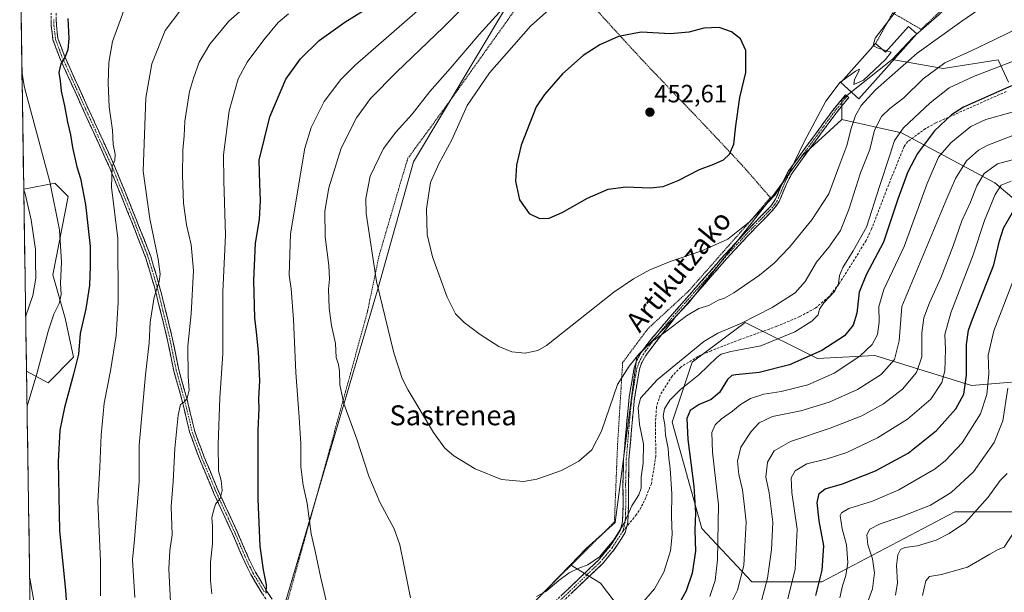
# Model space of a CAD drawing. Units: metres. Extents: x 603161 to 606580, y 4787052 to 4789417.
# Drawn here: x 603188 to 603583, y 4787328 to 4787558 of the extents above; entities that cross this region are included whole.
import ezdxf
from ezdxf.enums import TextEntityAlignment as Align

# ---------------------------------------------------------------- set-up
doc = ezdxf.new("R2010")
doc.units = ezdxf.units.M
doc.header["$MEASUREMENT"] = 0
for name, pattern in [('TRAZO_Y_PUNTO', [1, 0.5, -0.25, 0, -0.25]), ('TRAZOS', [0.75, 0.5, -0.25]), ('TRAZOSX2', [1.5, 1, -0.5])]:
    doc.linetypes.add(name, pattern=pattern)
for name, color, linetype, lineweight in [('Alambrada', 19, 'TRAZOS', 0), ('Arbolado forestal CxS', 92, 'Continuous', 0), ('Camino', 19, 'TRAZOSX2', 0), ('Camino Cxs', 19, 'Continuous', 0), ('Camino eje', 19, 'TRAZO_Y_PUNTO', 0), ('Carátula', 7, 'Continuous', 5), ('Curva de nivel maestra', 36, 'Continuous', 30), ('Curva de nivel normal', 36, 'Continuous', 0), ('Edificación', 1, 'Continuous', 13), ('Edificación Cxs', 1, 'Continuous', 13), ('Municipio CxS', 142, 'Continuous', 0), ('Pastizal CxS', 92, 'Continuous', 0), ('Prado CxS', 92, 'Continuous', 0), ('Punto de cota en terreno', 7, 'Continuous', 0), ('Rótulo de punto de cota en terreno', 19, 'Continuous', 0), ('Senda', 19, 'TRAZOSX2', 0), ('Texto cartográfico', 19, 'Continuous', 0)]:
    doc.layers.add(name, color=color, linetype=linetype, lineweight=lineweight)
doc.styles.add('Arial', font='txt', dxfattribs={"height": 0.2})

# ---------------------------------------------------------------- blocks, each defined once
blk = doc.blocks.new('*U208')
at = {"layer": 'Curva de nivel normal', "color": 36, "linetype": 'Continuous', "lineweight": 0}
for points in [[(603586.76, 4787453.7, 395), (603578.79, 4787433.24, 395), (603576.59, 4787423.55, 395), (603576.86, 4787416.09, 395), (603576.06, 4787407.81, 395), (603573.48, 4787399.94, 395), (603566.1, 4787388.37, 395), (603559.47, 4787381.24, 395), (603555.36, 4787377.99, 395), (603540.8, 4787369.52, 395), (603530.18, 4787365, 395), (603520.68, 4787361.99, 395), (603517.73, 4787360.3, 395), (603517.26, 4787359.16, 395), (603518.06, 4787353.81, 395), (603519.86, 4787347.47, 395), (603520.32, 4787340.32, 395), (603519.58, 4787335.12, 395), (603518.16, 4787331.01, 395), (603517.11, 4787326.23, 395)], [(603191.33, 4787403.04, 395), (603195.23, 4787416.01, 395), (603199.96, 4787433.6, 395), (603202.07, 4787440.02, 395), (603204.25, 4787444.24, 395), (603204.98, 4787447.9, 395), (603204.79, 4787452.46, 395), (603205.12, 4787460.79, 395), (603204.4, 4787473.78, 395), (603200.49, 4787493.1, 395), (603190.27, 4787530.9, 395), (603189.29, 4787537.12, 395)], [(603194.08, 4787223.14, 395), (603195.8, 4787228.37, 395), (603197.51, 4787236.45, 395), (603198.57, 4787244.7, 395), (603199.65, 4787250.45, 395), (603199.98, 4787259.81, 395), (603200.04, 4787279.81, 395), (603197.34, 4787305.81, 395), (603194.68, 4787321.07, 395), (603192.38, 4787334.1, 395)]]:
    blk.add_polyline3d(points, dxfattribs=at)
blk = doc.blocks.new('*U249')
at = {"layer": 'Curva de nivel normal', "color": 36, "linetype": 'Continuous', "lineweight": 0}
for points in [[(603584.41, 4787410.28, 390), (603582.52, 4787397.14, 390), (603578.98, 4787388.47, 390), (603570.75, 4787376.8, 390), (603561.81, 4787368.44, 390), (603553.4, 4787363.42, 390), (603541.61, 4787358.75, 390), (603533.28, 4787355.9, 390), (603529.13, 4787353.69, 390), (603527.9, 4787351.44, 390), (603528.3, 4787347.47, 390), (603530.25, 4787341.9, 390), (603531, 4787336.18, 390), (603530.27, 4787329.82, 390), (603526.83, 4787320.55, 390)], [(603190.78, 4787439.36, 390), (603193.63, 4787447.51, 390), (603194.88, 4787454.41, 390), (603194.66, 4787461.01, 390), (603194.7, 4787465.96, 390), (603193.02, 4787477.88, 390), (603190.59, 4787488.24, 390), (603190.01, 4787489.89, 390)]]:
    blk.add_polyline3d(points, dxfattribs=at)
blk = doc.blocks.new('5PATER')
at = {"layer": 'Carátula', "linetype": 'Continuous', "lineweight": 5}
h = blk.add_hatch(color=250, dxfattribs=at)
edge = h.paths.add_edge_path()
edge.add_ellipse((0, 0.01), major_axis=(-1.33, -1.34), ratio=0.999422, start_angle=0, end_angle=360)

msp = doc.modelspace()

# ---------------------------------------------------------------- linework, layer by layer
at = {"layer": 'Alambrada', "color": 19, "linetype": 'TRAZOS', "lineweight": 0}
for points in [[(603538.33, 4787560.82, 445.05), (603549.76, 4787554.23, 441.95), (603568.73, 4787572.41, 442.49), (603585.1, 4787591.64, 443.1), (603586.83, 4787596.72, 443.41), (603589.23, 4787606.68, 443.63)], [(603396.05, 4787325.98, 434.76), (603426.76, 4787356.59, 435.74), (603428.03, 4787387.77, 438.02), (603430.07, 4787420.54, 440.76), (603439.85, 4787433.73, 441.54), (603440.78, 4787434.72, 441.58), (603456.39, 4787449.11, 441.98), (603482.01, 4787478.21, 444.87), (603489.28, 4787486.76, 445.17), (603478.3, 4787499.36, 448.55), (603464.01, 4787514.63, 450.78), (603450.96, 4787528.28, 451.74), (603439.39, 4787540.39, 451.64), (603431.37, 4787549.06, 450.47), (603413.82, 4787568.35, 445.32)], [(603390.12, 4787566.58, 441.18), (603359.67, 4787523.92, 442.76), (603343.98, 4787502.5, 442.36), (603342.07, 4787496.29, 442.72), (603332.39, 4787463.29, 440.6), (603327.69, 4787440.59, 438.36), (603309.46, 4787374.3, 431.32), (603295.62, 4787324.38, 427.14)], [(603538.33, 4787560.82, 445.05), (603531.45, 4787548.52, 444.93)]]:
    msp.add_polyline3d(points, dxfattribs=at)
at = {"layer": 'Arbolado forestal CxS', "color": 92, "linetype": 'Continuous', "lineweight": 0}
for points in [[(603621.89, 4787456.69, 380.66), (603579.21, 4787492.69, 404.18), (603541.88, 4787512.7, 427.03), (603517.87, 4787518.03, 440.46), (603517.87, 4787526.03, 441.63), (603538.13, 4787542.07, 439.75), (603558.5, 4787538.47, 431.26), (603580.55, 4787542.03, 429.1), (603584.68, 4787533.02, 423.7)], [(603538.13, 4787542.07, 439.75), (603517.87, 4787526.03, 441.63), (603517.87, 4787518.03, 440.46)], [(603538.13, 4787542.07, 439.75), (603558.5, 4787538.47, 431.26), (603580.55, 4787542.03, 429.1), (603584.68, 4787533.02, 423.7)], [(603621.89, 4787456.69, 380.66), (603579.21, 4787492.69, 404.18), (603541.88, 4787512.7, 427.03), (603517.87, 4787518.03, 440.46)], [(603191.12, 4787417.17, 394.77), (603199.8, 4787412.5, 398.15), (603209.95, 4787422.77, 400.65), (603206.65, 4787438.42, 398.53), (603201.71, 4787455.72, 394.77), (603207.8, 4787487.17, 398.05), (603202.46, 4787492.5, 396.29), (603190, 4787490.17, 390.55)], [(603190, 4787490.17, 390.55), (603191.12, 4787417.17, 394.77)], [(603587.22, 4787360.68, 379.83), (603563.22, 4787360.68, 385.5), (603509.88, 4787332.68, 397.74), (603481.88, 4787332.68, 411.18), (603461.87, 4787354.01, 422.25), (603449.87, 4787396.68, 427.01), (603457.87, 4787420.69, 430.58), (603474.97, 4787433.51, 431.92), (603479.21, 4787436.69, 432.83), (603508.18, 4787422.25, 421.66), (603531.21, 4787423.35, 416.18), (603569.88, 4787411.35, 396.99), (603601.89, 4787414.02, 378.93)], [(603587.22, 4787360.68, 379.83), (603563.22, 4787360.68, 385.5), (603509.88, 4787332.68, 397.74), (603481.88, 4787332.68, 411.18), (603461.87, 4787354.01, 422.25), (603449.87, 4787396.68, 427.01), (603457.87, 4787420.69, 430.58), (603474.97, 4787433.51, 431.92), (603479.21, 4787436.69, 432.83), (603508.18, 4787422.25, 421.66), (603531.21, 4787423.35, 416.18), (603569.88, 4787411.35, 396.99), (603601.89, 4787414.02, 378.93)], [(603409.11, 4787339.45, 434.73), (603371.47, 4787300.67, 434.42), (603370.48, 4787289.49, 433.93)], [(603371.47, 4787300.67, 434.42), (603409.11, 4787339.45, 434.73), (603421.21, 4787332.06, 433.23), (603427.11, 4787324.38, 430.66)], [(603409.11, 4787339.45, 434.73), (603421.21, 4787332.06, 433.23), (603427.11, 4787324.38, 430.66), (603430.07, 4787302.54, 420.92), (603430.66, 4787287.79, 413.32), (603432.43, 4787271.26, 407.53)]]:
    msp.add_polyline3d(points, dxfattribs=at)
msp.add_polyline3d([(603199.8, 4787412.5, 398.15), (603191.12, 4787417.17, 394.77), (603190, 4787490.17, 390.55), (603202.46, 4787492.5, 396.29), (603207.8, 4787487.17, 398.05), (603201.71, 4787455.72, 394.77), (603206.65, 4787438.42, 398.53), (603209.95, 4787422.77, 400.65), (603199.8, 4787412.5, 398.15)], close=True, dxfattribs=at)
at = {"layer": 'Camino', "color": 19, "linetype": 'TRAZOSX2', "lineweight": 0}
for points in [[(603289.49, 4787321.94), (603289.48, 4787321.96), (603285.63, 4787327.88), (603281.09, 4787335.52), (603278.58, 4787340.5), (603273.69, 4787351.91), (603266.26, 4787368.02), (603260.44, 4787381.9), (603256.59, 4787392.32), (603253.49, 4787405.23), (603250.16, 4787417.18), (603247.28, 4787431.18), (603242.37, 4787451.01), (603238.97, 4787462.4), (603233.07, 4787477.56), (603224.56, 4787498.52), (603215.28, 4787518.78), (603204.3, 4787543.03), (603201.72, 4787550.06), (603201.04, 4787555.58), (603200.93, 4787560.78)], [(603202.98, 4787560.73), (603203.09, 4787555.73), (603203.73, 4787550.54), (603206.2, 4787543.81), (603217.14, 4787519.63), (603226.44, 4787499.33), (603234.97, 4787478.32), (603240.91, 4787463.07), (603244.35, 4787451.54), (603249.27, 4787431.63), (603252.15, 4787417.66), (603255.47, 4787405.75), (603258.55, 4787392.92), (603262.34, 4787382.65), (603268.13, 4787368.85), (603275.56, 4787352.74), (603280.43, 4787341.36), (603282.89, 4787336.51), (603287.37, 4787328.96), (603295.78, 4787316.03)], [(603398.76, 4787320.71), (603420.39, 4787341.34), (603424.99, 4787346.84), (603429.08, 4787353.24), (603430.02, 4787356.69), (603430.22, 4787362.93), (603430.19, 4787371.83), (603430.45, 4787381.88), (603431.81, 4787397.91), (603432.71, 4787406.63), (603434.69, 4787418.5), (603435.64, 4787421.2), (603437.47, 4787424.55), (603440.85, 4787429.19), (603449.89, 4787439.79), (603470.61, 4787463.45), (603479.83, 4787473.41), (603489.53, 4787483.36), (603491.39, 4787486.1), (603494.51, 4787493.54), (603496.58, 4787497.45), (603502.03, 4787504.98), (603514.28, 4787521.67), (603519.38, 4787527.99), (603520.03, 4787527.47)], [(603520.03, 4787527.47), (603520.68, 4787526.94), (603515.61, 4787520.65), (603503.39, 4787503.99), (603498.01, 4787496.57), (603496.03, 4787492.82), (603492.83, 4787485.2), (603490.83, 4787482.3), (603481.04, 4787472.26), (603471.85, 4787462.33), (603451.18, 4787438.72), (603440.9, 4787425.6), (603439.3, 4787423.39), (603437.62, 4787420.32), (603436.79, 4787417.96), (603434.85, 4787406.34), (603433.95, 4787397.71), (603432.6, 4787381.76), (603432.35, 4787371.81), (603432.37, 4787362.9), (603432.17, 4787356.37), (603431.75, 4787354.84)], [(603431.75, 4787354.84), (603431.07, 4787352.35), (603426.73, 4787345.57), (603421.97, 4787339.87), (603400.26, 4787319.16), (603379.8, 4787299.03), (603373.19, 4787291.55), (603363.21, 4787279.06), (603358.94, 4787272.87), (603356.61, 4787268.46), (603349.4, 4787250.43), (603340.79, 4787230.55)]]:
    msp.add_lwpolyline(points, dxfattribs=at)
at = {"layer": 'Camino Cxs', "color": 19, "linetype": 'Continuous', "lineweight": 0}
for points in [[(603285.63, 4787327.88, 424.68), (603283.36, 4787331.7, 424.24), (603281.09, 4787335.52, 423.66), (603279.84, 4787338.01, 423.2), (603278.58, 4787340.5, 423.03), (603276.95, 4787344.3, 422.73), (603275.32, 4787348.11, 421.95), (603273.69, 4787351.91, 421.52), (603271.83, 4787355.94, 420.99), (603269.98, 4787359.97, 420.39), (603268.12, 4787363.99, 419.99), (603266.26, 4787368.02, 419.43), (603264.81, 4787371.49, 418.93), (603263.35, 4787374.96, 418.59), (603261.9, 4787378.43, 418.11), (603260.44, 4787381.9, 417.47), (603259.16, 4787385.37, 417.05), (603257.87, 4787388.85, 416.71), (603256.59, 4787392.32, 416.25), (603255.56, 4787396.62, 415.56), (603254.52, 4787400.93, 415.04), (603253.49, 4787405.23, 414.69), (603252.38, 4787409.21, 414.26), (603251.27, 4787413.2, 413.62), (603250.16, 4787417.18, 413.07), (603249.2, 4787421.85, 412.66), (603248.24, 4787426.51, 412.27), (603247.28, 4787431.18, 411.98), (603246.3, 4787435.15, 411.51), (603245.32, 4787439.11, 410.85), (603244.33, 4787443.08, 410.36), (603243.35, 4787447.05, 410.02), (603242.37, 4787451.01, 409.74), (603241.24, 4787454.81, 409.37), (603240.1, 4787458.6, 408.85), (603238.97, 4787462.4, 408.5), (603237.5, 4787466.19, 408.42), (603236.02, 4787469.98, 408.02), (603234.55, 4787473.77, 407.15), (603233.07, 4787477.56, 406.97), (603231.37, 4787481.75, 406.65), (603229.67, 4787485.95, 406.03), (603227.96, 4787490.14, 405.76), (603226.26, 4787494.33, 405.41), (603224.56, 4787498.52, 404.65), (603222.7, 4787502.57, 404.33), (603220.85, 4787506.63, 403.78), (603218.99, 4787510.68, 403.12), (603217.14, 4787514.73, 402.71), (603215.28, 4787518.78, 402.36), (603213.45, 4787522.82, 401.79), (603211.62, 4787526.86, 401.4), (603209.79, 4787530.91, 400.85), (603207.96, 4787534.95, 400.58), (603206.13, 4787538.99, 400.22), (603204.3, 4787543.03, 399.37), (603203.01, 4787546.55, 399.03), (603201.72, 4787550.06, 398.82), (603201.38, 4787552.82, 398.68), (603201.04, 4787555.58, 398.49), (603200.99, 4787558.18, 398.37)], [(603203.04, 4787558.23, 398.82), (603203.09, 4787555.73, 398.87), (603203.41, 4787553.14, 398.96), (603203.73, 4787550.54, 399.07), (603204.97, 4787547.18, 399.34), (603206.2, 4787543.81, 399.74), (603208.02, 4787539.78, 400.42), (603209.85, 4787535.75, 400.79), (603211.67, 4787531.72, 401.15), (603213.49, 4787527.69, 401.65), (603215.32, 4787523.66, 402.04), (603217.14, 4787519.63, 402.68), (603219, 4787515.57, 403.04), (603220.86, 4787511.51, 403.49), (603222.72, 4787507.45, 404.3), (603224.58, 4787503.39, 404.58), (603226.44, 4787499.33, 405), (603228.15, 4787495.13, 405.89), (603229.85, 4787490.93, 406.24), (603231.56, 4787486.73, 406.45), (603233.26, 4787482.52, 407.25), (603234.97, 4787478.32, 407.34), (603236.46, 4787474.51, 407.65), (603237.94, 4787470.7, 408.47), (603239.43, 4787466.88, 408.67), (603240.91, 4787463.07, 408.75), (603242.06, 4787459.23, 409.35), (603243.2, 4787455.38, 409.88), (603244.35, 4787451.54, 410.13), (603245.33, 4787447.56, 410.41), (603246.32, 4787443.58, 410.74), (603247.3, 4787439.6, 411.39), (603248.29, 4787435.61, 412.08), (603249.27, 4787431.63, 412.46), (603250.23, 4787426.97, 412.57), (603251.19, 4787422.32, 412.98), (603252.15, 4787417.66, 413.61), (603253.26, 4787413.69, 414.02), (603254.36, 4787409.72, 414.6), (603255.47, 4787405.75, 414.97), (603256.5, 4787401.47, 415.3), (603257.52, 4787397.2, 416.07), (603258.55, 4787392.92, 416.41), (603259.81, 4787389.5, 416.84), (603261.08, 4787386.07, 417.22), (603262.34, 4787382.65, 417.87), (603264.27, 4787378.05, 418.56), (603266.2, 4787373.45, 418.91), (603268.13, 4787368.85, 419.72), (603269.99, 4787364.82, 420.15), (603271.85, 4787360.8, 420.62), (603273.7, 4787356.77, 421.26), (603275.56, 4787352.74, 421.71), (603277.18, 4787348.95, 422.31), (603278.81, 4787345.15, 423.06), (603280.43, 4787341.36, 423.33), (603281.66, 4787338.94, 423.46), (603282.89, 4787336.51, 424), (603285.13, 4787332.74, 424.42), (603287.37, 4787328.96, 424.95), (603289.47, 4787325.73, 425.51)], [(603405.97, 4787327.59, 434.17), (603409.58, 4787331.03, 434.34), (603413.18, 4787334.46, 434.62), (603416.79, 4787337.9, 434.84), (603420.39, 4787341.34, 434.86), (603422.69, 4787344.09, 434.9), (603424.99, 4787346.84, 434.8), (603427.04, 4787350.04, 434.74), (603429.08, 4787353.24, 434.7), (603430.02, 4787356.69, 434.96), (603430.12, 4787359.81, 435.31), (603430.22, 4787362.93, 435.48), (603430.21, 4787367.38, 435.75), (603430.19, 4787371.83, 436.17), (603430.28, 4787375.18, 436.46), (603430.36, 4787378.53, 436.71), (603430.45, 4787381.88, 436.89), (603430.79, 4787385.89, 437.02), (603431.13, 4787389.9, 437.08), (603431.47, 4787393.9, 437.07), (603431.81, 4787397.91, 437.45), (603432.26, 4787402.27, 437.72), (603432.71, 4787406.63, 437.51), (603433.37, 4787410.59, 437.62), (603434.03, 4787414.54, 438.26), (603434.69, 4787418.5, 439.11), (603435.64, 4787421.2, 439.5), (603437.47, 4787424.55, 439.71), (603439.16, 4787426.87, 440), (603440.85, 4787429.19, 440.29), (603443.86, 4787432.72, 440.81), (603446.88, 4787436.26, 441.03), (603449.89, 4787439.79, 441.02), (603452.85, 4787443.17, 440.99), (603455.81, 4787446.55, 441.46), (603458.77, 4787449.93, 441.88), (603461.73, 4787453.31, 442.31), (603464.69, 4787456.69, 442.84), (603467.65, 4787460.07, 443.26), (603470.61, 4787463.45, 443.68), (603473.68, 4787466.77, 444.07), (603476.76, 4787470.09, 444.28), (603479.83, 4787473.41, 444.49), (603483.06, 4787476.73, 444.54), (603486.3, 4787480.04, 444.58), (603489.53, 4787483.36, 444.66), (603491.39, 4787486.1, 444.77), (603492.95, 4787489.82, 444.77), (603494.51, 4787493.54, 444.91), (603496.58, 4787497.45, 444.94), (603499.31, 4787501.22, 444.75), (603502.03, 4787504.98, 444.61), (603504.48, 4787508.32, 444.36), (603506.93, 4787511.66, 444.28), (603509.38, 4787514.99, 444.11), (603511.83, 4787518.33, 443.76), (603514.28, 4787521.67, 443.63), (603516.83, 4787524.83, 443.36), (603519.38, 4787527.99, 443.3), (603520.68, 4787526.94, 442.71), (603518.15, 4787523.8, 442.71), (603515.61, 4787520.65, 443.23), (603513.17, 4787517.32, 443.39), (603510.72, 4787513.99, 443.77), (603508.28, 4787510.65, 443.84), (603505.83, 4787507.32, 443.97), (603503.39, 4787503.99, 444.19), (603500.7, 4787500.28, 444.37), (603498.01, 4787496.57, 444.51), (603496.03, 4787492.82, 444.52), (603494.43, 4787489.01, 444.33), (603492.83, 4787485.2, 444.41), (603490.83, 4787482.3, 444.35), (603487.57, 4787478.95, 444.26), (603484.3, 4787475.61, 444.23), (603481.04, 4787472.26, 444.12), (603477.98, 4787468.95, 443.92), (603474.91, 4787465.64, 443.68), (603471.85, 4787462.33, 443.34), (603468.9, 4787458.96, 442.92), (603465.94, 4787455.58, 442.49), (603462.99, 4787452.21, 441.93), (603460.04, 4787448.84, 441.44), (603457.09, 4787445.47, 441.01), (603454.13, 4787442.09, 440.64), (603451.18, 4787438.72, 440.66), (603448.61, 4787435.44, 440.54), (603446.04, 4787432.16, 440.36), (603443.47, 4787428.88, 439.76), (603440.9, 4787425.6, 439.47), (603439.3, 4787423.39, 439.2), (603437.62, 4787420.32, 438.81), (603436.79, 4787417.96, 438.56), (603436.14, 4787414.09, 437.89), (603435.5, 4787410.21, 437.22), (603434.85, 4787406.34, 436.86), (603434.4, 4787402.03, 436.76), (603433.95, 4787397.71, 436.65), (603433.61, 4787393.72, 436.54), (603433.28, 4787389.74, 436.54), (603432.94, 4787385.75, 436.43), (603432.6, 4787381.76, 436.32), (603432.48, 4787376.79, 436.13), (603432.35, 4787371.81, 435.76), (603432.36, 4787367.36, 435.32), (603432.37, 4787362.9, 434.89), (603432.27, 4787359.64, 434.77), (603432.17, 4787356.37, 434.42), (603431.07, 4787352.35, 434.2), (603428.9, 4787348.96, 434.5), (603426.73, 4787345.57, 434.65), (603424.35, 4787342.72, 434.78), (603421.97, 4787339.87, 434.7), (603418.87, 4787336.91, 434.68), (603415.77, 4787333.95, 434.59), (603412.67, 4787330.99, 434.25), (603409.56, 4787328.04, 434.04)]]:
    msp.add_polyline3d(points, dxfattribs=at)
at = {"layer": 'Camino eje', "color": 19, "linetype": 'TRAZO_Y_PUNTO', "lineweight": 0}
for points in [[(603202.01, 4787558.24), (603202.07, 4787555.64), (603202.73, 4787550.28), (603205.25, 4787543.4), (603210.74, 4787531.28), (603216.21, 4787519.19), (603225.5, 4787498.91), (603234.02, 4787477.92), (603236.97, 4787470.34), (603239.94, 4787462.72), (603243.36, 4787451.26), (603245.82, 4787441.34), (603248.28, 4787431.39), (603249.72, 4787424.4), (603251.16, 4787417.4), (603254.48, 4787405.47), (603257.57, 4787392.6), (603259.5, 4787387.39), (603261.39, 4787382.26), (603267.2, 4787368.42), (603274.63, 4787352.31), (603277.06, 4787346.62), (603279.51, 4787340.91), (603280.74, 4787338.49), (603281.99, 4787336), (603284.26, 4787332.18), (603286.5, 4787328.4)], [(603520.03, 4787527.47), (603517.5, 4787524.32), (603514.95, 4787521.16), (603508.82, 4787512.82), (603502.71, 4787504.49), (603500.02, 4787500.78), (603497.3, 4787497.01), (603496.26, 4787495.06), (603495.27, 4787493.18), (603494.26, 4787490.77), (603492.01, 4787485.42), (603491.18, 4787484.28), (603490.18, 4787482.83), (603480.44, 4787472.84), (603471.23, 4787462.89), (603460.9, 4787451.09), (603450.54, 4787439.26), (603446.02, 4787433.96), (603440.88, 4787427.4), (603439.19, 4787425.08), (603438.39, 4787423.97), (603436.63, 4787420.76), (603435.74, 4787418.23), (603433.78, 4787406.49), (603433.33, 4787402.13), (603432.88, 4787397.81), (603431.53, 4787381.82), (603431.4, 4787376.8), (603431.27, 4787371.82), (603431.29, 4787367.37), (603431.3, 4787362.92), (603431.2, 4787359.8), (603431.1, 4787356.53), (603430.08, 4787352.8)], [(603430.08, 4787352.8), (603427.91, 4787349.41), (603425.86, 4787346.21), (603423.48, 4787343.36), (603421.18, 4787340.61), (603399.51, 4787319.94), (603379.02, 4787299.77), (603375.67, 4787295.98), (603372.37, 4787292.24), (603367.38, 4787286), (603362.34, 4787279.7), (603360.21, 4787276.61), (603358.02, 4787273.43), (603356.8, 4787271.12), (603355.63, 4787268.92), (603348.41, 4787250.85), (603340.6, 4787232.82)]]:
    msp.add_lwpolyline(points, dxfattribs=at)
at = {"layer": 'Curva de nivel maestra', "color": 36, "linetype": 'Continuous', "lineweight": 30}
for points in [[(603287.13, 4787328.07, 425), (603287.25, 4787331.41, 425), (603286.1, 4787337.43, 425), (603284.75, 4787346.92, 425), (603284, 4787365.84, 425), (603283.96, 4787393.48, 425), (603284.33, 4787402, 425), (603284.28, 4787406.17, 425), (603284.59, 4787413.27, 425), (603284.08, 4787424.83, 425), (603283.3, 4787432.79, 425), (603282.58, 4787438.46, 425), (603282.29, 4787453.46, 425), (603282.95, 4787468.49, 425), (603284.51, 4787477.92, 425), (603284.96, 4787485.52, 425), (603284.58, 4787492.22, 425), (603284.38, 4787501.81, 425), (603288.6, 4787519.12, 425), (603295.11, 4787534.19, 425), (603300.97, 4787542.43, 425), (603308.46, 4787549.78, 425), (603318.72, 4787557.13, 425), (603330.33, 4787564.37, 425)], [(603207.66, 4787558.55, 400), (603208.01, 4787550.56, 400), (603207.68, 4787545.95, 400), (603206.5, 4787542.94, 400), (603204.82, 4787540.37, 400), (603204.05, 4787536.98, 400), (603204.57, 4787533.63, 400), (603204.96, 4787529.45, 400), (603206.29, 4787523.57, 400), (603207.49, 4787516.93, 400), (603208.77, 4787511.9, 400), (603209.5, 4787506.78, 400), (603211.28, 4787499.12, 400), (603212.77, 4787494.45, 400), (603214.77, 4787483.92, 400), (603216.64, 4787467.14, 400), (603216.68, 4787459.21, 400), (603216.39, 4787451.54, 400), (603214.89, 4787442.12, 400), (603212.68, 4787432.16, 400), (603211.99, 4787423.95, 400), (603209.88, 4787415.94, 400), (603206.3, 4787402.55, 400), (603204.52, 4787393.5, 400), (603203.83, 4787380.83, 400), (603204.4, 4787353.09, 400), (603206.71, 4787329.33, 400), (603207.36, 4787319.23, 400)], [(603396.78, 4787478.36, 450), (603400.63, 4787478.47, 450), (603405.81, 4787480.77, 450), (603415.92, 4787486.54, 450), (603424.21, 4787490.15, 450), (603431.31, 4787491.05, 450), (603441.08, 4787490.64, 450), (603446.27, 4787491.21, 450), (603452.37, 4787493.54, 450), (603460.82, 4787498, 450), (603466.64, 4787500.11, 450), (603470.54, 4787501.83, 450), (603472.94, 4787504.12, 450), (603474.67, 4787508.21, 450), (603475.44, 4787515.49, 450), (603477.1, 4787526.88, 450), (603479.44, 4787536.95, 450), (603479.48, 4787545.73, 450), (603477.3, 4787550.47, 450), (603473.64, 4787553.25, 450), (603468.71, 4787555.02, 450), (603462.61, 4787554.68, 450), (603456.61, 4787553.1, 450), (603449.26, 4787552.48, 450), (603437.49, 4787553.03, 450), (603428.44, 4787551.33, 450), (603420.92, 4787548.05, 450), (603414.29, 4787543.79, 450), (603405.89, 4787536.4, 450), (603398.68, 4787528.13, 450), (603395.36, 4787523.08, 450), (603389.33, 4787507.79, 450), (603387.54, 4787499.79, 450), (603387.16, 4787493.38, 450), (603388.69, 4787485.82, 450), (603392.54, 4787480.38, 450), (603396.78, 4787478.36, 450)], [(603585.93, 4787531.6, 425), (603566.68, 4787523.02, 425), (603561.9, 4787519.91, 425), (603555.11, 4787513.48, 425), (603548.29, 4787504.4, 425), (603544.37, 4787497.12, 425), (603540.36, 4787486.12, 425), (603534.68, 4787468.88, 425), (603527.71, 4787455.82, 425), (603524.86, 4787448.86, 425), (603523.92, 4787440.41, 425), (603522.44, 4787435.54, 425), (603518.93, 4787431.34, 425), (603509.86, 4787425.36, 425), (603496.94, 4787419.68, 425), (603484.82, 4787416.63, 425), (603475.44, 4787415.69, 425), (603473.89, 4787415.38, 425), (603472.15, 4787413.76, 425), (603468.86, 4787408.6, 425), (603465.58, 4787405.79, 425), (603460.75, 4787403.72, 425), (603457.08, 4787401.32, 425), (603455.74, 4787398.18, 425), (603456.15, 4787389.66, 425), (603458.62, 4787371.01, 425), (603459.24, 4787360.23, 425), (603459.02, 4787353.31, 425), (603459.26, 4787344.85, 425), (603457.9, 4787336.13, 425), (603455.51, 4787329.07, 425), (603452.56, 4787323.62, 425)], [(603507.5, 4787327.13, 400), (603510.04, 4787337.26, 400), (603510.72, 4787346.99, 400), (603508.82, 4787357.14, 400), (603508.08, 4787364.4, 400), (603508.82, 4787368.1, 400), (603511.28, 4787369.92, 400), (603518.16, 4787371.86, 400), (603531.45, 4787377.18, 400), (603544.46, 4787384.28, 400), (603555.93, 4787393.34, 400), (603563.67, 4787402, 400), (603566.82, 4787407.95, 400), (603567.95, 4787415.46, 400), (603567.89, 4787427.75, 400), (603568.72, 4787433.52, 400), (603570.33, 4787437.95, 400), (603578.83, 4787459.75, 400), (603581.1, 4787469.46, 400), (603582.79, 4787474.46, 400), (603586.3, 4787480.8, 400)]]:
    msp.add_polyline3d(points, dxfattribs=at)
at = {"layer": 'Curva de nivel normal', "color": 36, "linetype": 'Continuous', "lineweight": 0}
for points in [[(603530.68, 4787547.66, 445), (603530.5, 4787547.76, 445), (603531.26, 4787550.74, 445), (603540.58, 4787562.81, 445), (603551.64, 4787576.44, 445), (603561.53, 4787592.43, 445), (603566.93, 4787600.17, 445), (603573.7, 4787606.9, 445), (603583.65, 4787615.54, 445)], [(603345.02, 4787326.14, 435), (603342.44, 4787338.84, 435), (603340.81, 4787347.4, 435), (603338.42, 4787353.92, 435), (603332.68, 4787364.52, 435), (603328.34, 4787374.98, 435), (603323.54, 4787389.78, 435), (603318.34, 4787404.1, 435), (603316.64, 4787411.67, 435), (603316.63, 4787417.17, 435), (603316.19, 4787419.85, 435), (603315.22, 4787422.61, 435), (603315.01, 4787428.16, 435), (603313.38, 4787435.46, 435), (603312.42, 4787442.33, 435), (603312.1, 4787449.97, 435), (603312.57, 4787454.06, 435), (603312.29, 4787459.45, 435), (603310.83, 4787471.02, 435), (603310.63, 4787481.24, 435), (603312.25, 4787490.69, 435), (603317.28, 4787506.59, 435), (603323.39, 4787518.78, 435), (603328.93, 4787526.45, 435), (603339.4, 4787537.11, 435), (603358.29, 4787555.06, 435), (603380.67, 4787577.89, 435)], [(603389.95, 4787571.4, 440), (603372.61, 4787552.11, 440), (603360.93, 4787538.46, 440), (603352.81, 4787529.33, 440), (603345.72, 4787520.23, 440), (603339.15, 4787513, 440), (603334.21, 4787506.38, 440), (603328.86, 4787495.32, 440), (603327.11, 4787486.38, 440), (603327.2, 4787480.32, 440), (603331.46, 4787453.12, 440), (603338.32, 4787424.5, 440), (603341.72, 4787414.12, 440), (603344.04, 4787409.48, 440), (603354.28, 4787392.52, 440), (603358.8, 4787386.19, 440), (603362.42, 4787383.17, 440), (603370.91, 4787377.98, 440), (603381.49, 4787373.67, 440), (603390.28, 4787372.8, 440), (603395.67, 4787373.78, 440), (603405.51, 4787377.23, 440), (603412.56, 4787381.05, 440), (603417.7, 4787385.54, 440), (603421.56, 4787393.1, 440), (603427.95, 4787411.76, 440), (603432.62, 4787419.11, 440), (603436.62, 4787424.1, 440), (603440.95, 4787428.29, 440), (603447.28, 4787432.89, 440), (603455.61, 4787439.27, 440), (603460.61, 4787442.22, 440), (603464.61, 4787443.41, 440), (603468.36, 4787445.64, 440), (603470.94, 4787446.39, 440), (603474.69, 4787448.52, 440), (603484.94, 4787455.64, 440), (603490.86, 4787460.38, 440), (603496.94, 4787466.91, 440), (603505.96, 4787477.85, 440), (603512.68, 4787488.22, 440), (603516.68, 4787499.12, 440), (603519.9, 4787507.61, 440), (603521.65, 4787514.42, 440), (603523.39, 4787519.61, 440), (603525.69, 4787523.73, 440), (603531.39, 4787529.91, 440), (603548.12, 4787544.73, 440), (603566.03, 4787557.45, 440), (603579.64, 4787566.96, 440)], [(603406.24, 4787567.23, 445), (603393.26, 4787555.7, 445), (603376.76, 4787536.84, 445), (603367.68, 4787523.65, 445), (603361.6, 4787509.88, 445), (603356.36, 4787500.28, 445), (603353.09, 4787492.84, 445), (603351.41, 4787482.18, 445), (603351.73, 4787471.89, 445), (603353.84, 4787463, 445), (603359.66, 4787446.82, 445), (603363.01, 4787440.18, 445), (603366.48, 4787436.64, 445), (603372.92, 4787431.76, 445), (603380.5, 4787427.01, 445), (603385.68, 4787424.88, 445), (603391.01, 4787424.29, 445), (603396.01, 4787425.43, 445), (603399.54, 4787427.38, 445), (603426.51, 4787448.86, 445), (603434.43, 4787454.16, 445), (603440.95, 4787457.73, 445), (603449.56, 4787461.28, 445), (603461.76, 4787465.45, 445), (603472.28, 4787470.07, 445), (603480.89, 4787476.96, 445), (603491.17, 4787487.82, 445), (603496.82, 4787496.63, 445), (603502.76, 4787509.14, 445), (603511.48, 4787525.45, 445), (603517.28, 4787533.09, 445), (603518.4, 4787533.89, 445)], [(603281.96, 4787566.15, 415), (603272.23, 4787557.45, 415), (603264.63, 4787548.34, 415), (603260.29, 4787541.01, 415), (603258.04, 4787534.67, 415), (603256.44, 4787529.36, 415), (603254.62, 4787517.43, 415), (603254.32, 4787511.46, 415), (603253.82, 4787505.81, 415), (603253.68, 4787495.63, 415), (603254.1, 4787484.46, 415), (603255.21, 4787475.79, 415), (603257.13, 4787467.79, 415), (603258.05, 4787457.56, 415), (603257.11, 4787440.18, 415), (603255.75, 4787427.11, 415), (603255.96, 4787414.95, 415), (603256.33, 4787409.49, 415), (603255.51, 4787406.23, 415), (603254.44, 4787404.77, 415), (603252.88, 4787403.8, 415), (603251.84, 4787399.51, 415), (603250.5, 4787386.13, 415), (603249.92, 4787372.8, 415), (603249.06, 4787362.8, 415), (603249.51, 4787351.42, 415), (603248.52, 4787345.12, 415), (603248.12, 4787337.81, 415), (603248.78, 4787324.32, 415)], [(603312.32, 4787320.46, 430), (603309.01, 4787334.78, 430), (603306.83, 4787344.92, 430), (603305.16, 4787351.83, 430), (603303.65, 4787364.02, 430), (603302.04, 4787371.34, 430), (603301.05, 4787378.68, 430), (603301.12, 4787388.13, 430), (603300.78, 4787392.17, 430), (603300.46, 4787398.62, 430), (603299.02, 4787416.6, 430), (603298.08, 4787437.82, 430), (603297.23, 4787450.12, 430), (603296.42, 4787455.64, 430), (603296.97, 4787472.17, 430), (603302.7, 4787506.57, 430), (603305.18, 4787514.85, 430), (603310.4, 4787525.31, 430), (603317.13, 4787534.1, 430), (603322.91, 4787539.83, 430), (603350.96, 4787564.27, 430)], [(603230.18, 4787561.85, 405), (603225.53, 4787549.3, 405), (603224.14, 4787540.95, 405), (603223.82, 4787532.63, 405), (603224.28, 4787523.09, 405), (603225.54, 4787513.85, 405), (603225.88, 4787507.99, 405), (603226.69, 4787504.12, 405), (603226.54, 4787501.79, 405), (603225.39, 4787499.08, 405), (603225.24, 4787490.94, 405), (603227.73, 4787470.34, 405), (603227.86, 4787444.84, 405), (603227.02, 4787431.41, 405), (603224.82, 4787417.22, 405), (603222.25, 4787404.24, 405), (603221.05, 4787391.49, 405), (603220.53, 4787378.65, 405), (603219.7, 4787364.79, 405), (603220.71, 4787340.92, 405), (603220.8, 4787326.97, 405)], [(603234.51, 4787326.36, 410), (603233.63, 4787341.47, 410), (603234.46, 4787349.58, 410), (603236.28, 4787372.91, 410), (603236.27, 4787387.47, 410), (603238.75, 4787415.71, 410), (603240.32, 4787428.44, 410), (603240.7, 4787436.79, 410), (603242.22, 4787446.77, 410), (603244.23, 4787453.04, 410), (603244.69, 4787456.08, 410), (603243.86, 4787461.99, 410), (603240.49, 4787478.23, 410), (603237.88, 4787497.38, 410), (603238.96, 4787526.74, 410), (603241.34, 4787540.42, 410), (603246.65, 4787553.72, 410), (603253.02, 4787562.1, 410)], [(603296.14, 4787560.45, 420), (603292.04, 4787556.92, 420), (603286.3, 4787550.07, 420), (603279.58, 4787541.08, 420), (603276, 4787534.4, 420), (603272.38, 4787521.58, 420), (603270.04, 4787503.86, 420), (603270.25, 4787493.41, 420), (603270.89, 4787471.71, 420), (603269.79, 4787449, 420), (603269.84, 4787424.22, 420), (603268.66, 4787406.46, 420), (603267.87, 4787387.8, 420), (603268.11, 4787377.13, 420), (603269.09, 4787373.32, 420), (603269.56, 4787369.23, 420), (603268.74, 4787365.99, 420), (603266.82, 4787363.8, 420), (603266.17, 4787361.54, 420), (603265.44, 4787358.44, 420), (603265.71, 4787354.88, 420), (603265.62, 4787347.8, 420), (603264.88, 4787340.54, 420), (603264.91, 4787333.2, 420), (603265.36, 4787327.8, 420)], [(603589.93, 4787555.35, 435), (603579.24, 4787550.1, 435), (603569.83, 4787545.58, 435), (603559.24, 4787540.8, 435), (603550.58, 4787534.41, 435), (603542.84, 4787526.72, 435), (603537.14, 4787522.45, 435), (603533.84, 4787519.3, 435), (603531.01, 4787513.84, 435), (603529.14, 4787506.04, 435), (603525.34, 4787496.72, 435), (603520.79, 4787481.94, 435), (603517.44, 4787473.57, 435), (603512.7, 4787466.92, 435), (603507.75, 4787460.9, 435), (603503.18, 4787453.02, 435), (603499.28, 4787448.52, 435), (603490.06, 4787442.6, 435), (603477.4, 4787436.27, 435), (603468.21, 4787432.31, 435), (603462.63, 4787428.99, 435), (603443.94, 4787413.6, 435), (603437.26, 4787406.26, 435), (603436.3, 4787402.47, 435), (603436.82, 4787395.67, 435), (603438.36, 4787387.91, 435), (603438.25, 4787380.27, 435), (603437.52, 4787374.56, 435), (603437.53, 4787370.24, 435), (603436.6, 4787367.47, 435), (603433.76, 4787363.13, 435), (603430.62, 4787356.13, 435), (603426.58, 4787349.47, 435), (603420.78, 4787342.67, 435), (603416.08, 4787339.38, 435), (603412.49, 4787338.12, 435), (603408.68, 4787336.16, 435), (603404.55, 4787333.2, 435), (603399.24, 4787328.69, 435), (603395.52, 4787326.68, 435)], [(603534.29, 4787546.08, 445), (603532.44, 4787546.64, 445), (603530.68, 4787547.66, 445)], [(603518.4, 4787533.89, 445), (603523.37, 4787537.45, 445), (603525.06, 4787538.25, 445), (603524.65, 4787537.21, 445), (603522.95, 4787534.11, 445), (603522.77, 4787532.11, 445), (603526.58, 4787533.78, 445), (603535.4, 4787542.14, 445), (603537.65, 4787545.07, 445), (603535.96, 4787545.58, 445)], [(603535.96, 4787545.58, 445), (603534.29, 4787546.08, 445)], [(603588.1, 4787541.98, 430), (603570.72, 4787535.36, 430), (603560.93, 4787530.73, 430), (603553.27, 4787524.7, 430), (603542.65, 4787514.7, 430), (603538.98, 4787509.69, 430), (603537.18, 4787503.7, 430), (603533.01, 4787491.19, 430), (603527.76, 4787474.94, 430), (603522.43, 4787465.43, 430), (603518.33, 4787458.73, 430), (603517.01, 4787455.46, 430), (603516.64, 4787452.12, 430), (603515.01, 4787449.12, 430), (603510.74, 4787444.5, 430), (603509.01, 4787441.95, 430), (603508.39, 4787439.77, 430), (603505.96, 4787437.14, 430), (603499.02, 4787432.85, 430), (603485.44, 4787427.22, 430), (603473.49, 4787425.04, 430), (603469.51, 4787423.92, 430), (603467.81, 4787422.64, 430), (603460.61, 4787415.58, 430), (603453.28, 4787409.81, 430), (603448.96, 4787405.44, 430), (603446.89, 4787401.98, 430), (603446.37, 4787399.12, 430), (603446.96, 4787395.71, 430), (603447.28, 4787391.47, 430), (603448.32, 4787386.15, 430), (603448.54, 4787382.14, 430), (603449.1, 4787378.04, 430), (603449.78, 4787367.89, 430), (603449.65, 4787358.83, 430), (603449.94, 4787351.62, 430), (603449.23, 4787345.06, 430), (603446.54, 4787336.47, 430), (603442.84, 4787329.8, 430), (603437.66, 4787323.8, 430)], [(603465.01, 4787326.68, 420), (603467.12, 4787333.2, 420), (603468.14, 4787341.47, 420), (603468.47, 4787363.47, 420), (603466.02, 4787384.64, 420), (603465.83, 4787392.49, 420), (603467.2, 4787395.64, 420), (603469.65, 4787398.03, 420), (603474.08, 4787401.06, 420), (603477.28, 4787403.76, 420), (603481.26, 4787406.12, 420), (603486.67, 4787407.95, 420), (603493.61, 4787408.96, 420), (603504.27, 4787411.62, 420), (603514.9, 4787416.36, 420), (603525.15, 4787423.12, 420), (603530.04, 4787427.79, 420), (603532.23, 4787431.86, 420), (603532.84, 4787436.71, 420), (603532.71, 4787443.1, 420), (603534.75, 4787449.91, 420), (603542.86, 4787467.17, 420), (603552.12, 4787492.36, 420), (603556.73, 4787502.96, 420), (603561.6, 4787508.73, 420), (603569.6, 4787515.26, 420), (603575.68, 4787518.06, 420), (603586.26, 4787521.04, 420)], [(603470.06, 4787317.29, 415), (603476.15, 4787329.21, 415), (603478.69, 4787339.1, 415), (603479.07, 4787346.93, 415), (603479.63, 4787356.54, 415), (603478.97, 4787362.65, 415), (603478.06, 4787369.51, 415), (603476.64, 4787375.69, 415), (603476.12, 4787381.08, 415), (603477.39, 4787386.63, 415), (603481.52, 4787392.97, 415), (603484.84, 4787396.4, 415), (603490.15, 4787398.89, 415), (603501.43, 4787401.26, 415), (603512.82, 4787404.73, 415), (603524.26, 4787409.7, 415), (603533.68, 4787415.74, 415), (603538.98, 4787421.79, 415), (603540.92, 4787429.33, 415), (603541.92, 4787443.1, 415), (603560.05, 4787486.42, 415), (603563.47, 4787494.45, 415), (603567.83, 4787501.52, 415), (603572.76, 4787505.73, 415), (603576.4, 4787507.72, 415), (603590.56, 4787513.2, 415)], [(603587.78, 4787502.24, 410), (603580.33, 4787500.34, 410), (603575.02, 4787496.35, 410), (603572.08, 4787491.41, 410), (603569.47, 4787484.88, 410), (603566.01, 4787477.37, 410), (603562.54, 4787467.36, 410), (603557.62, 4787454.52, 410), (603553.04, 4787444.54, 410), (603550.77, 4787438.45, 410), (603549.96, 4787432.5, 410), (603549.98, 4787422.86, 410), (603547.91, 4787416.59, 410), (603542.28, 4787409.92, 410), (603534.61, 4787404.07, 410), (603525.94, 4787399.16, 410), (603513.28, 4787394.19, 410), (603497.28, 4787388.96, 410), (603490.8, 4787385.14, 410), (603488.1, 4787380.55, 410), (603487.42, 4787374.61, 410), (603488.75, 4787368.28, 410), (603490.25, 4787356.56, 410), (603489.73, 4787345.42, 410), (603488.07, 4787334.05, 410), (603485.67, 4787325.05, 410)], [(603496.29, 4787325.76, 405), (603499.22, 4787337.71, 405), (603499.97, 4787353.73, 405), (603497.93, 4787368.43, 405), (603497.64, 4787374.35, 405), (603499.16, 4787377.09, 405), (603503.91, 4787379.97, 405), (603512.02, 4787381.92, 405), (603519.94, 4787384.47, 405), (603532.28, 4787390.38, 405), (603544.28, 4787397.85, 405), (603553.6, 4787405.9, 405), (603558.03, 4787412.61, 405), (603559.17, 4787417.24, 405), (603559.43, 4787425.86, 405), (603559.17, 4787431.83, 405), (603561.68, 4787440.45, 405), (603570.55, 4787463.76, 405), (603575.12, 4787477.56, 405), (603579.43, 4787488, 405), (603581.8, 4787491.73, 405), (603585.82, 4787493.27, 405)], [(603539.37, 4787327.22, 385), (603540.22, 4787332.27, 385), (603539.77, 4787339.11, 385), (603540.35, 4787343.47, 385), (603541.43, 4787345.59, 385), (603543.23, 4787346.43, 385), (603548.22, 4787347.12, 385), (603555.75, 4787349.33, 385), (603560.93, 4787351.94, 385), (603567.48, 4787356.39, 385), (603576.6, 4787366.61, 385), (603581.35, 4787373.2, 385), (603584.25, 4787376.07, 385)], [(603550.23, 4787327.14, 380), (603551.6, 4787333, 380), (603553.12, 4787334.8, 380), (603557.93, 4787335.52, 380), (603568.27, 4787338.46, 380), (603577.27, 4787343.7, 380), (603580.6, 4787345.56, 380), (603582.93, 4787346.54, 380), (603587.27, 4787353.02, 380)]]:
    msp.add_polyline3d(points, dxfattribs=at)
at = {"layer": 'Edificación', "color": 1, "linetype": 'Continuous', "lineweight": 13}
msp.add_polyline3d([(603547.98, 4787552.48, 441.88), (603524.71, 4787526.4, 441.18), (603517.48, 4787532.86, 444.79), (603531.45, 4787548.52, 444.93), (603535.49, 4787545.05, 444.72), (603544.71, 4787555.39, 443.26), (603547.98, 4787552.48, 441.88)], dxfattribs=at)
at = {"layer": 'Edificación Cxs', "color": 1, "linetype": 'Continuous', "lineweight": 13}
msp.add_polyline3d([(603547.98, 4787552.48, 441.88), (603524.71, 4787526.4, 441.18), (603517.48, 4787532.86, 444.79), (603531.45, 4787548.52, 444.93), (603535.49, 4787545.05, 444.72), (603544.71, 4787555.39, 443.26), (603547.98, 4787552.48, 441.88)], close=True, dxfattribs=at)
at = {"layer": 'Municipio CxS', "color": 142, "linetype": 'Continuous', "lineweight": 0}
msp.add_polyline3d([(603192.5, 4787326.49, 394.25), (603192.42, 4787331.48, 394.52), (603192.35, 4787336.48, 394.84), (603192.27, 4787341.48, 395.12), (603192.19, 4787346.47, 395.41), (603192.12, 4787351.47, 395.74), (603192.04, 4787356.47, 395.95), (603191.97, 4787361.46, 396.1), (603191.89, 4787366.46, 396.28), (603191.81, 4787371.46, 396.44), (603191.74, 4787376.46, 396.42), (603191.66, 4787381.45, 396.33), (603191.58, 4787386.45, 396.16), (603191.51, 4787391.45, 395.88), (603191.43, 4787396.44, 395.47), (603191.36, 4787401.44, 394.9), (603191.28, 4787406.44, 394.41), (603191.2, 4787411.43, 393.95), (603191.13, 4787416.43, 393.44), (603191.05, 4787421.43, 392.86), (603190.98, 4787426.42, 391.95), (603190.9, 4787431.42, 390.92), (603190.82, 4787436.42, 390), (603190.75, 4787441.41, 389.07), (603190.67, 4787446.41, 387.83), (603190.59, 4787451.41, 387.13), (603190.52, 4787456.4, 387.25), (603190.44, 4787461.4, 387.53), (603190.37, 4787466.4, 387.98), (603190.29, 4787471.4, 388.12), (603190.21, 4787476.39, 388.31), (603190.14, 4787481.39, 388.77), (603190.06, 4787486.39, 389.31), (603189.98, 4787491.38, 389.88), (603189.91, 4787496.38, 390.51), (603189.83, 4787501.38, 391.28), (603189.76, 4787506.37, 392.01), (603189.68, 4787511.37, 392.66), (603189.6, 4787516.37, 393.32), (603189.53, 4787521.36, 394.04), (603189.45, 4787526.36, 394.59), (603189.37, 4787531.36, 394.96), (603189.3, 4787536.35, 395.09), (603189.22, 4787541.35, 395.17), (603189.15, 4787546.35, 395.25), (603189.07, 4787551.34, 395.29), (603188.99, 4787556.34, 395.3), (603188.92, 4787561.34, 395.22)], dxfattribs=at)
at = {"layer": 'Pastizal CxS', "color": 92, "linetype": 'Continuous', "lineweight": 0}
for points in [[(603538.13, 4787542.07, 439.75), (603546.52, 4787551.04, 440.16), (603556.89, 4787560.19, 440.65), (603583.12, 4787587.65, 442.34), (603590.44, 4787603.51, 442.28), (603595.33, 4787619.99, 441.05), (603603.26, 4787646.22, 441.96), (603664.88, 4787752.38, 445), (603613.62, 4787765.19, 437.77), (603592.27, 4787745.67, 433.69), (603506.24, 4787669.4, 433.24), (603401.75, 4787581.41, 442.06), (603383.46, 4787563.36, 442.26), (603346.22, 4787501.08, 444), (603331.81, 4787449.59, 440.27), (603295, 4787325.03, 427.33), (603323.12, 4787287.38, 432.66), (603344.09, 4787279.75, 434.83), (603370.48, 4787289.49, 433.93)], [(603193.93, 4787232.4, 395.32), (603191.12, 4787417.17, 394.77), (603199.8, 4787412.5, 398.15), (603209.95, 4787422.77, 400.65), (603206.65, 4787438.42, 398.53), (603201.71, 4787455.72, 394.77), (603207.8, 4787487.17, 398.05), (603202.46, 4787492.5, 396.29), (603190, 4787490.17, 390.55), (603188.38, 4787596.78, 392.55)], [(603188.38, 4787596.78, 392.55), (603190, 4787490.17, 390.55)], [(603584.68, 4787533.02, 423.7), (603580.55, 4787542.03, 429.1), (603558.5, 4787538.47, 431.26), (603538.13, 4787542.07, 439.75), (603546.52, 4787551.04, 440.16), (603556.89, 4787560.19, 440.65), (603583.12, 4787587.65, 442.34)], [(603383.46, 4787563.36, 442.26), (603346.22, 4787501.08, 444), (603331.81, 4787449.59, 440.27), (603295, 4787325.03, 427.33)], [(603538.13, 4787542.07, 439.75), (603558.5, 4787538.47, 431.26), (603580.55, 4787542.03, 429.1), (603584.68, 4787533.02, 423.7)], [(603427.11, 4787324.38, 430.66), (603421.21, 4787332.06, 433.23), (603409.11, 4787339.45, 434.73), (603415.47, 4787346, 435.16), (603427.01, 4787356.48, 434.71), (603435.81, 4787422.82, 438.47), (603456.41, 4787444.44, 439.62), (603490.39, 4787487.53, 444.4), (603501.98, 4787503.45, 443.47), (603517.87, 4787518.03, 440.46), (603541.88, 4787512.7, 427.03), (603579.21, 4787492.69, 404.18), (603621.89, 4787456.69, 380.66)], [(603517.87, 4787518.03, 440.46), (603501.98, 4787503.45, 443.47), (603490.39, 4787487.53, 444.4), (603456.41, 4787444.44, 439.62), (603435.81, 4787422.82, 438.47), (603427.01, 4787356.48, 434.71), (603415.47, 4787346, 435.16), (603409.11, 4787339.45, 434.73)], [(603621.89, 4787456.69, 380.66), (603579.21, 4787492.69, 404.18), (603541.88, 4787512.7, 427.03), (603517.87, 4787518.03, 440.46)], [(603191.12, 4787417.17, 394.77), (603199.8, 4787412.5, 398.15), (603209.95, 4787422.77, 400.65), (603206.65, 4787438.42, 398.53), (603201.71, 4787455.72, 394.77), (603207.8, 4787487.17, 398.05), (603202.46, 4787492.5, 396.29), (603190, 4787490.17, 390.55)], [(603601.89, 4787414.02, 378.93), (603569.88, 4787411.35, 396.99), (603531.21, 4787423.35, 416.18), (603508.18, 4787422.25, 421.66), (603479.21, 4787436.69, 432.83), (603474.97, 4787433.51, 431.92), (603457.87, 4787420.69, 430.58), (603449.87, 4787396.68, 427.01), (603461.87, 4787354.01, 422.25), (603481.88, 4787332.68, 411.18), (603509.88, 4787332.68, 397.74), (603563.22, 4787360.68, 385.5), (603587.22, 4787360.68, 379.83)], [(603587.22, 4787360.68, 379.83), (603563.22, 4787360.68, 385.5), (603509.88, 4787332.68, 397.74), (603481.88, 4787332.68, 411.18), (603461.87, 4787354.01, 422.25), (603449.87, 4787396.68, 427.01), (603457.87, 4787420.69, 430.58), (603474.97, 4787433.51, 431.92), (603479.21, 4787436.69, 432.83), (603508.18, 4787422.25, 421.66), (603531.21, 4787423.35, 416.18), (603569.88, 4787411.35, 396.99), (603601.89, 4787414.02, 378.93)], [(603191.12, 4787417.17, 394.77), (603193.93, 4787232.4, 395.32)], [(603409.11, 4787339.45, 434.73), (603421.21, 4787332.06, 433.23), (603427.11, 4787324.38, 430.66), (603430.07, 4787302.54, 420.92), (603430.66, 4787287.79, 413.32), (603432.43, 4787271.26, 407.53)]]:
    msp.add_polyline3d(points, dxfattribs=at)
at = {"layer": 'Prado CxS', "color": 92, "linetype": 'Continuous', "lineweight": 0}
for points in [[(603538.13, 4787542.07, 439.75), (603546.52, 4787551.04, 440.16), (603556.89, 4787560.19, 440.65), (603583.12, 4787587.65, 442.34), (603590.44, 4787603.51, 442.28), (603595.33, 4787619.99, 441.05), (603603.26, 4787646.22, 441.96), (603664.88, 4787752.38, 445), (603613.62, 4787765.19, 437.77), (603592.27, 4787745.67, 433.69), (603506.24, 4787669.4, 433.24), (603401.75, 4787581.41, 442.06), (603383.46, 4787563.36, 442.26), (603346.22, 4787501.08, 444), (603331.81, 4787449.59, 440.27), (603295, 4787325.03, 427.33), (603323.12, 4787287.38, 432.66), (603344.09, 4787279.75, 434.83), (603370.48, 4787289.49, 433.93)], [(603556.89, 4787560.19, 440.65), (603546.52, 4787551.04, 440.16), (603538.13, 4787542.07, 439.75), (603517.87, 4787526.03, 441.63), (603517.87, 4787518.03, 440.46), (603501.98, 4787503.45, 443.47), (603490.39, 4787487.53, 444.4), (603456.41, 4787444.44, 439.62), (603435.81, 4787422.82, 438.47), (603427.01, 4787356.48, 434.71), (603415.47, 4787346, 435.16), (603409.11, 4787339.45, 434.73), (603371.47, 4787300.67, 434.42), (603370.48, 4787289.49, 433.93), (603344.09, 4787279.75, 434.83), (603344.09, 4787279.75, 434.83), (603323.12, 4787287.38, 432.66), (603295, 4787325.03, 427.33), (603331.81, 4787449.59, 440.27), (603346.22, 4787501.08, 444), (603383.46, 4787563.36, 442.26)], [(603538.13, 4787542.07, 439.75), (603517.87, 4787526.03, 441.63), (603517.87, 4787518.03, 440.46)], [(603517.87, 4787518.03, 440.46), (603501.98, 4787503.45, 443.47), (603490.39, 4787487.53, 444.4), (603456.41, 4787444.44, 439.62), (603435.81, 4787422.82, 438.47), (603427.01, 4787356.48, 434.71), (603415.47, 4787346, 435.16), (603409.11, 4787339.45, 434.73)], [(603409.11, 4787339.45, 434.73), (603371.47, 4787300.67, 434.42), (603370.48, 4787289.49, 433.93)]]:
    msp.add_polyline3d(points, dxfattribs=at)
at = {"layer": 'Senda', "color": 19, "linetype": 'TRAZOSX2', "lineweight": 0}
for points in [[(603583.86, 4787529.3), (603555.59, 4787516.69), (603551.51, 4787514.41), (603544.35, 4787509.25), (603542.87, 4787507.26), (603536.02, 4787490.22), (603529.84, 4787474.12), (603527.72, 4787469.59), (603516.78, 4787452.06), (603512.71, 4787446.93), (603507.22, 4787442.33), (603501.03, 4787438.99), (603491.86, 4787435.11), (603477.15, 4787429.82), (603465.56, 4787425.32), (603460.26, 4787423.04), (603453.36, 4787418.73), (603449.93, 4787415.16), (603445.13, 4787407.55), (603443.63, 4787402.84), (603443.18, 4787395.61), (603443.39, 4787383.12), (603441.6, 4787371.98), (603438.2, 4787363.81), (603435.64, 4787359.58), (603431.75, 4787354.84)], [(603431.75, 4787354.84), (603430.08, 4787352.8)]]:
    msp.add_lwpolyline(points, dxfattribs=at)

# ---------------------------------------------------------------- block references
at = {"layer": 'Curva de nivel normal', "color": 36, "linetype": 'Continuous', "lineweight": 0}
for name in ['*U249', '*U208']:
    msp.add_blockref(name, (0, 0), dxfattribs=at)
at = {"layer": 'Punto de cota en terreno', "linetype": 'Continuous', "lineweight": 0}
msp.add_blockref('5PATER', (603441, 4787521, 452.61), dxfattribs=at)

# ---------------------------------------------------------------- texts
at = {"layer": 'Rótulo de punto de cota en terreno', "color": 19, "linetype": 'Continuous', "lineweight": 0, "style": 'Arial'}
msp.add_text('452,61', height=7, dxfattribs=at).set_placement((603442.76, 4787522.76), align=Align.BOTTOM_LEFT)
at = {"layer": 'Texto cartográfico', "color": 19, "linetype": 'Continuous', "lineweight": 0, "style": 'Arial'}
msp.add_text('Artikutzako', height=8, rotation=50.449, dxfattribs=at).set_placement((603452.46, 4787457.35), align=Align.MIDDLE_CENTER)
msp.add_text('Sastrenea', height=8, dxfattribs=at).set_placement((603362.11, 4787399.41), align=Align.MIDDLE_CENTER)

doc.saveas('drawing.dxf')
